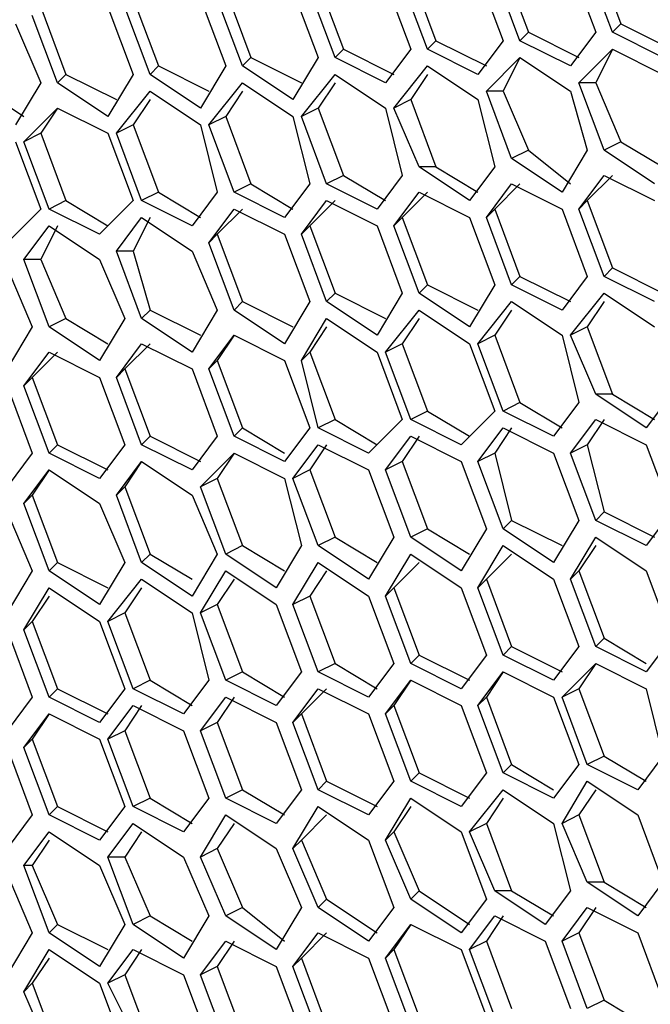
# Model space of a CAD drawing. Units: millimetres. Extents: x 11 to 403, y 11 to 287.
# Drawn here: x 319 to 322, y 78 to 82 of the extents above; entities that cross this region are included whole.
import ezdxf

# ---------------------------------------------------------------- set-up
doc = ezdxf.new("R2010")
doc.units = ezdxf.units.MM
doc.header["$MEASUREMENT"] = 0
doc.layers.add('Capa 1', color=7, linetype='Continuous')

msp = doc.modelspace()

# ---------------------------------------------------------------- linework, layer by layer
at = {"layer": 'Capa 1', "color": 7, "lineweight": 25}
for points in [[(321.5922, 82.1972), (321.698, 81.915)], [(321.2041, 82.1619), (321.31, 81.8797)], [(321.4864, 82.1619), (321.5922, 81.8797)], [(321.6628, 81.8797), (321.5569, 82.1619)], [(320.8161, 82.1267), (320.9219, 81.8444)], [(321.0983, 82.1267), (321.2041, 81.8444)], [(321.2747, 81.8444), (321.1689, 82.1267)], [(320.04, 82.0561), (320.1458, 81.7739)], [(320.3222, 82.0561), (320.428, 81.7739)], [(320.4986, 81.7739), (320.3928, 82.0561)], [(320.428, 82.0914), (320.5339, 81.8092)], [(320.7103, 82.0914), (320.8161, 81.8092)], [(320.8867, 81.8092), (320.7808, 82.0914)], [(319.6519, 82.0208), (319.7578, 81.7386)], [(319.9342, 82.0208), (320.04, 81.7386)], [(320.1105, 81.7386), (320.0047, 82.0208)], [(319.2639, 81.9856), (319.3697, 81.7033)], [(319.5461, 81.9856), (319.6519, 81.7033)], [(319.7225, 81.7033), (319.6166, 81.9856)], [(319.3344, 81.6681), (319.2286, 81.9503)], [(319.158, 81.915), (319.2639, 81.6681)], [(321.698, 81.915), (321.6628, 81.8797)], [(321.698, 81.915), (321.9097, 81.8092)], [(321.31, 81.8797), (321.2747, 81.8444)], [(321.31, 81.8797), (321.5217, 81.7739)], [(321.5922, 81.8797), (321.4864, 81.7386)], [(321.8744, 81.7739), (321.6628, 81.8797)], [(320.5339, 81.8092), (320.4986, 81.7739)], [(320.5339, 81.8092), (320.7455, 81.7033)], [(320.8161, 81.8092), (320.7103, 81.6681)], [(320.9219, 81.8444), (320.8867, 81.8092)], [(321.0983, 81.7033), (320.8867, 81.8092)], [(320.9219, 81.8444), (321.1336, 81.7386)], [(321.2041, 81.8444), (321.0983, 81.7033)], [(321.4864, 81.7386), (321.2747, 81.8444)], [(321.5217, 81.6681), (321.6628, 81.8092)], [(321.6628, 81.8092), (321.5922, 81.6681)], [(321.6628, 81.8092), (321.8744, 81.7033)], [(320.1458, 81.7739), (320.1105, 81.7386)], [(320.1458, 81.7739), (320.3575, 81.6681)], [(320.428, 81.7739), (320.3222, 81.5975)], [(320.7103, 81.6681), (320.4986, 81.7739)], [(321.1336, 81.6328), (321.2747, 81.7739)], [(321.2747, 81.7739), (321.2041, 81.6328)], [(321.2747, 81.7739), (321.4864, 81.6328)], [(319.7578, 81.7386), (319.7225, 81.7033)], [(319.7578, 81.7386), (319.9694, 81.6328)], [(320.04, 81.7386), (319.9342, 81.5622)], [(320.3222, 81.5975), (320.1105, 81.7386)], [(320.7455, 81.5622), (320.8867, 81.7386)], [(320.8867, 81.7386), (321.0983, 81.5975)], [(319.3697, 81.7033), (319.3344, 81.6681)], [(319.3697, 81.7033), (319.5814, 81.5975)], [(319.6519, 81.7033), (319.5461, 81.5269)], [(319.9342, 81.5622), (319.7225, 81.7033)], [(320.3575, 81.5269), (320.4986, 81.7033)], [(320.4986, 81.7033), (320.7103, 81.5622)], [(320.8867, 81.7033), (320.8161, 81.5975)], [(318.9816, 81.6681), (319.1933, 81.5269)], [(319.2639, 81.6681), (319.158, 81.4917)], [(319.5461, 81.5269), (319.3344, 81.6681)], [(319.9694, 81.4917), (320.1105, 81.6681)], [(320.1105, 81.6681), (320.3222, 81.5269)], [(320.4986, 81.6681), (320.428, 81.5622)], [(321.5922, 81.6681), (321.5217, 81.6681)], [(321.6275, 81.3858), (321.5217, 81.6681)], [(321.5922, 81.6681), (321.698, 81.4211)], [(319.5814, 81.4564), (319.7225, 81.6328)], [(319.7225, 81.6328), (319.9342, 81.4917)], [(320.1105, 81.6328), (320.04, 81.5269)], [(321.2041, 81.6328), (321.1336, 81.6328)], [(321.2394, 81.3506), (321.1336, 81.6328)], [(321.2041, 81.6328), (321.31, 81.3858)], [(321.4864, 81.6328), (321.5569, 81.3858)], [(319.1933, 81.4211), (319.3344, 81.5622)], [(319.3344, 81.5622), (319.2639, 81.4564)], [(319.3344, 81.5622), (319.5461, 81.4564)], [(319.7225, 81.5975), (319.6519, 81.4917)], [(320.428, 81.5622), (320.3575, 81.5269)], [(320.428, 81.5622), (320.5339, 81.28)], [(320.7103, 81.5622), (320.7808, 81.28)], [(320.8161, 81.5975), (320.7455, 81.5622)], [(320.8514, 81.3153), (320.7455, 81.5622)], [(320.8161, 81.5975), (320.9219, 81.3153)], [(321.0983, 81.5975), (321.1689, 81.3153)], [(320.04, 81.5269), (319.9694, 81.4917)], [(320.04, 81.5269), (320.1458, 81.2447)], [(320.3222, 81.5269), (320.3928, 81.2447)], [(320.4633, 81.2447), (320.3575, 81.5269)], [(319.6519, 81.4917), (319.5814, 81.4564)], [(319.6519, 81.4917), (319.7578, 81.2094)], [(319.9342, 81.4917), (320.0047, 81.2094)], [(320.0753, 81.2094), (319.9694, 81.4917)], [(319.2639, 81.4564), (319.1933, 81.4211)], [(319.2639, 81.4564), (319.3697, 81.1742)], [(319.5461, 81.4564), (319.6519, 81.1742)], [(319.6872, 81.1742), (319.5814, 81.4564)], [(319.158, 81.4211), (319.2639, 81.1389)], [(319.2992, 81.1389), (319.1933, 81.4211)], [(321.698, 81.4211), (321.6275, 81.3858)], [(321.698, 81.4211), (321.8744, 81.3153)], [(321.31, 81.3858), (321.2394, 81.3506)], [(321.31, 81.3858), (321.4864, 81.2447)], [(321.5569, 81.3858), (321.4511, 81.2094)], [(321.8391, 81.2447), (321.6275, 81.3858)], [(320.9219, 81.3153), (320.8514, 81.3153)], [(321.063, 81.1742), (320.8514, 81.3153)], [(320.9219, 81.3153), (321.0983, 81.2094)], [(321.1689, 81.3153), (321.063, 81.1742)], [(321.4511, 81.2094), (321.2394, 81.3506)], [(320.5339, 81.28), (320.4633, 81.2447)], [(320.5339, 81.28), (320.7103, 81.1742)], [(320.7808, 81.28), (320.675, 81.1389)], [(321.5217, 81.1389), (321.6275, 81.28)], [(321.6628, 81.28), (321.5569, 81.1742)], [(321.6275, 81.28), (321.8391, 81.1742)], [(320.1458, 81.2447), (320.0753, 81.2094)], [(320.1458, 81.2447), (320.3222, 81.1389)], [(320.3928, 81.2447), (320.2869, 81.1036)], [(320.675, 81.1389), (320.4633, 81.2447)], [(321.1336, 81.1036), (321.2394, 81.2447)], [(321.2747, 81.2447), (321.1689, 81.1389)], [(321.2394, 81.2447), (321.4511, 81.1389)], [(319.7578, 81.2094), (319.6872, 81.1742)], [(319.7578, 81.2094), (319.9342, 81.1036)], [(320.0047, 81.2094), (319.8989, 81.0683)], [(320.2869, 81.1036), (320.0753, 81.2094)], [(320.7455, 81.0683), (320.8514, 81.2094)], [(320.8867, 81.2094), (320.7808, 81.1036)], [(320.8514, 81.2094), (321.063, 81.1036)], [(319.3697, 81.1742), (319.2992, 81.1389)], [(319.3697, 81.1742), (319.5461, 81.0683)], [(319.6519, 81.1742), (319.5108, 81.0331)], [(319.8989, 81.0683), (319.6872, 81.1742)], [(320.3575, 81.0331), (320.4633, 81.1742)], [(320.4986, 81.1742), (320.3928, 81.0683)], [(320.4633, 81.1742), (320.675, 81.0683)], [(321.5569, 81.1742), (321.5217, 81.1389)], [(321.5569, 81.1742), (321.6628, 80.8919)], [(319.2639, 81.1389), (319.1228, 80.9978)], [(319.5108, 81.0331), (319.2992, 81.1389)], [(319.9694, 80.9978), (320.0753, 81.1389)], [(320.1105, 81.1389), (320.0047, 81.0331)], [(320.0753, 81.1389), (320.2869, 81.0331)], [(321.1689, 81.1389), (321.1336, 81.1036)], [(321.1689, 81.1389), (321.2747, 80.8567)], [(321.4511, 81.1389), (321.5569, 80.8567)], [(321.6275, 80.8567), (321.5217, 81.1389)], [(319.1933, 80.9272), (319.2992, 81.0683)], [(319.3344, 81.0683), (319.2639, 80.9272)], [(319.2992, 81.0683), (319.5108, 80.9272)], [(319.5814, 80.9625), (319.6872, 81.1036)], [(319.7225, 81.1036), (319.6519, 80.9625)], [(319.6872, 81.1036), (319.8989, 80.9625)], [(320.3928, 81.0683), (320.3575, 81.0331)], [(320.3928, 81.0683), (320.4986, 80.7861)], [(320.675, 81.0683), (320.7808, 80.7861)], [(320.7808, 81.1036), (320.7455, 81.0683)], [(320.8514, 80.7861), (320.7455, 81.0683)], [(320.7808, 81.1036), (320.8867, 80.8214)], [(321.063, 81.1036), (321.1689, 80.8214)], [(321.2394, 80.8214), (321.1336, 81.1036)], [(320.0047, 81.0331), (319.9694, 80.9978)], [(320.0047, 81.0331), (320.1105, 80.7508)], [(320.2869, 81.0331), (320.3928, 80.7508)], [(320.4633, 80.7508), (320.3575, 81.0331)], [(320.0753, 80.7156), (319.9694, 80.9978)], [(319.6519, 80.9625), (319.5814, 80.9625)], [(319.6872, 80.6803), (319.5814, 80.9625)], [(319.6519, 80.9625), (319.7225, 80.7156)], [(319.8989, 80.9625), (320.0047, 80.7156)], [(319.2639, 80.9272), (319.1933, 80.9272)], [(319.2992, 80.645), (319.1933, 80.9272)], [(319.2639, 80.9272), (319.3697, 80.6803)], [(319.5108, 80.9272), (319.6166, 80.6803)], [(319.1228, 80.8919), (319.2286, 80.645)], [(321.6628, 80.8919), (321.6275, 80.8567)], [(321.6628, 80.8919), (321.8744, 80.7861)], [(320.8867, 80.8214), (320.8514, 80.7861)], [(320.8867, 80.8214), (321.0983, 80.7156)], [(321.1689, 80.8214), (321.063, 80.645)], [(321.2747, 80.8567), (321.2394, 80.8214)], [(321.4511, 80.7156), (321.2394, 80.8214)], [(321.2747, 80.8567), (321.4864, 80.7508)], [(321.5569, 80.8567), (321.4511, 80.7156)], [(321.8391, 80.7508), (321.6275, 80.8567)], [(320.4986, 80.7861), (320.4633, 80.7508)], [(320.4986, 80.7861), (320.7103, 80.6803)], [(320.7808, 80.7861), (320.675, 80.6097)], [(321.063, 80.645), (320.8514, 80.7861)], [(321.4864, 80.6097), (321.6275, 80.7861)], [(321.6275, 80.7861), (321.8391, 80.645)], [(320.1105, 80.7508), (320.0753, 80.7156)], [(320.1105, 80.7508), (320.3222, 80.645)], [(320.3928, 80.7508), (320.2869, 80.5744)], [(320.675, 80.6097), (320.4633, 80.7508)], [(321.0983, 80.5744), (321.2394, 80.7508)], [(321.2394, 80.7508), (321.4511, 80.6097)], [(321.6275, 80.7508), (321.5569, 80.645)], [(319.7225, 80.7156), (319.6872, 80.6803)], [(319.7225, 80.7156), (319.9342, 80.6097)], [(320.0047, 80.7156), (319.8989, 80.5392)], [(320.2869, 80.5744), (320.0753, 80.7156)], [(320.7103, 80.5392), (320.8514, 80.7156)], [(320.8514, 80.7156), (321.063, 80.5744)], [(321.2394, 80.7156), (321.1689, 80.6097)], [(319.3697, 80.6803), (319.2992, 80.645)], [(319.3697, 80.6803), (319.5461, 80.5744)], [(319.6166, 80.6803), (319.5108, 80.5039)], [(319.8989, 80.5392), (319.6872, 80.6803)], [(320.3575, 80.5039), (320.4633, 80.6803)], [(320.4633, 80.6803), (320.675, 80.5392)], [(320.8514, 80.6803), (320.7808, 80.5744)], [(319.2286, 80.645), (319.1228, 80.4686)], [(319.5108, 80.5039), (319.2992, 80.645)], [(320.4633, 80.645), (320.3928, 80.5392)], [(321.5569, 80.645), (321.4864, 80.6097)], [(321.5569, 80.645), (321.6628, 80.3628)], [(319.5814, 80.4333), (319.6872, 80.5744)], [(319.7225, 80.5744), (319.6166, 80.4686)], [(319.6872, 80.5744), (319.8989, 80.4686)], [(319.9694, 80.4686), (320.0753, 80.6097)], [(320.0753, 80.6097), (320.0047, 80.5039)], [(320.0753, 80.6097), (320.2869, 80.5039)], [(320.7808, 80.5744), (320.7103, 80.5392)], [(320.7808, 80.5744), (320.8867, 80.2922)], [(321.063, 80.5744), (321.1689, 80.2922)], [(321.1689, 80.6097), (321.0983, 80.5744)], [(321.2041, 80.2922), (321.0983, 80.5744)], [(321.1689, 80.6097), (321.2747, 80.3275)], [(321.4511, 80.6097), (321.5217, 80.3275)], [(321.5922, 80.3628), (321.4864, 80.6097)], [(319.1933, 80.3981), (319.2992, 80.5392)], [(319.3344, 80.5392), (319.2286, 80.4333)], [(319.2992, 80.5392), (319.5108, 80.4333)], [(320.3928, 80.5392), (320.3575, 80.5039)], [(320.3928, 80.5392), (320.4986, 80.2569)], [(320.675, 80.5392), (320.7808, 80.2569)], [(320.8161, 80.2569), (320.7103, 80.5392)], [(320.0047, 80.5039), (319.9694, 80.4686)], [(320.0047, 80.5039), (320.1105, 80.2217)], [(320.2869, 80.5039), (320.3928, 80.2217)], [(320.428, 80.2217), (320.3575, 80.5039)], [(319.6166, 80.4686), (319.5814, 80.4333)], [(319.6166, 80.4686), (319.7225, 80.1864)], [(319.8989, 80.4686), (320.0047, 80.1864)], [(320.0753, 80.1864), (319.9694, 80.4686)], [(319.2286, 80.4333), (319.1933, 80.3981)], [(319.2286, 80.4333), (319.3344, 80.1511)], [(319.5108, 80.4333), (319.6166, 80.1511)], [(319.6872, 80.1511), (319.5814, 80.4333)], [(319.1228, 80.3981), (319.2286, 80.1158)], [(319.2992, 80.1158), (319.1933, 80.3981)], [(321.6628, 80.3628), (321.5922, 80.3628)], [(321.8039, 80.2217), (321.5922, 80.3628)], [(321.6628, 80.3628), (321.8391, 80.2569)], [(321.9097, 80.3628), (321.8039, 80.2217)], [(321.2747, 80.3275), (321.2041, 80.2922)], [(321.2747, 80.3275), (321.4511, 80.2217)], [(321.5217, 80.3275), (321.4158, 80.1864)], [(320.8867, 80.2922), (320.8161, 80.2569)], [(320.8867, 80.2922), (321.063, 80.1864)], [(321.1689, 80.2922), (321.0278, 80.1511)], [(321.4158, 80.1864), (321.2041, 80.2922)], [(320.4986, 80.2569), (320.428, 80.2217)], [(320.4986, 80.2569), (320.675, 80.1511)], [(320.7808, 80.2569), (320.6397, 80.1158)], [(321.0278, 80.1511), (320.8161, 80.2569)], [(321.4864, 80.1158), (321.5922, 80.2569)], [(321.6275, 80.2569), (321.5569, 80.1511)], [(321.5922, 80.2569), (321.8039, 80.1511)], [(320.1105, 80.2217), (320.0753, 80.1864)], [(320.1105, 80.2217), (320.2869, 80.1158)], [(320.3928, 80.2217), (320.2869, 80.0806)], [(320.6397, 80.1158), (320.428, 80.2217)], [(321.0983, 80.0806), (321.2041, 80.2217)], [(321.2394, 80.2217), (321.1689, 80.1158)], [(321.2041, 80.2217), (321.4158, 80.1158)], [(319.7225, 80.1864), (319.6872, 80.1511)], [(319.7225, 80.1864), (319.9342, 80.0806)], [(320.0047, 80.1864), (319.8989, 80.0453)], [(320.2869, 80.0806), (320.0753, 80.1864)], [(320.7103, 80.0453), (320.8161, 80.1864)], [(320.8514, 80.1864), (320.7808, 80.0806)], [(320.8161, 80.1864), (321.0278, 80.0806)], [(319.2286, 80.1158), (319.1228, 79.9747)], [(319.3344, 80.1511), (319.2992, 80.1158)], [(319.5108, 80.01), (319.2992, 80.1158)], [(319.3344, 80.1511), (319.5461, 80.0453)], [(319.6166, 80.1511), (319.5108, 80.01)], [(319.8989, 80.0453), (319.6872, 80.1511)], [(319.9342, 79.9747), (320.0753, 80.1158)], [(320.0753, 80.1158), (320.0047, 80.01)], [(320.0753, 80.1158), (320.2869, 80.01)], [(320.3222, 80.01), (320.428, 80.1511)], [(320.4633, 80.1511), (320.3928, 80.0453)], [(320.428, 80.1511), (320.6397, 80.0453)], [(321.1689, 80.1158), (321.0983, 80.0806)], [(321.1689, 80.1158), (321.2394, 79.8336)], [(321.4158, 80.1158), (321.5217, 79.8336)], [(321.5569, 80.1511), (321.4864, 80.1158)], [(321.5922, 79.8336), (321.4864, 80.1158)], [(321.5569, 80.1511), (321.6275, 79.8689)], [(321.8039, 80.1511), (321.9097, 79.8689)], [(319.5814, 79.9394), (319.6872, 80.0806)], [(319.6872, 80.0806), (319.6166, 79.9747)], [(319.6872, 80.0806), (319.8989, 79.9394)], [(320.7808, 80.0806), (320.7103, 80.0453)], [(320.7808, 80.0806), (320.8867, 79.7983)], [(321.0278, 80.0806), (321.1336, 79.7983)], [(321.2041, 79.7983), (321.0983, 80.0806)], [(319.1933, 79.9042), (319.2992, 80.0453)], [(319.2992, 80.0453), (319.2286, 79.9394)], [(319.2992, 80.0453), (319.5108, 79.9042)], [(320.3928, 80.0453), (320.3222, 80.01)], [(320.3928, 80.0453), (320.4986, 79.7631)], [(320.6397, 80.0453), (320.7455, 79.7631)], [(320.8161, 79.7631), (320.7103, 80.0453)], [(320.0047, 80.01), (319.9342, 79.9747)], [(320.0047, 80.01), (320.1105, 79.7278)], [(320.2869, 80.01), (320.3575, 79.7278)], [(320.428, 79.7278), (320.3222, 80.01)], [(319.6166, 79.9747), (319.5814, 79.9394)], [(319.6166, 79.9747), (319.7225, 79.6925)], [(320.04, 79.6925), (319.9342, 79.9747)], [(319.2286, 79.9394), (319.1933, 79.9042)], [(319.2286, 79.9394), (319.3344, 79.6572)], [(319.6872, 79.6572), (319.5814, 79.9394)], [(319.8989, 79.9394), (320.0047, 79.6925)], [(319.1228, 79.8689), (319.2286, 79.6219)], [(319.2992, 79.6219), (319.1933, 79.9042)], [(319.5108, 79.9042), (319.6166, 79.6572)], [(321.6275, 79.8689), (321.5922, 79.8336)], [(321.6275, 79.8689), (321.8391, 79.7631)], [(321.9097, 79.8689), (321.8039, 79.7278)], [(321.2394, 79.8336), (321.2041, 79.7983)], [(321.2394, 79.8336), (321.4511, 79.7278)], [(321.5217, 79.8336), (321.4158, 79.6572)], [(321.8039, 79.7278), (321.5922, 79.8336)], [(320.8867, 79.7983), (320.8161, 79.7631)], [(320.8867, 79.7983), (321.063, 79.6925)], [(321.1336, 79.7983), (321.0278, 79.6219)], [(321.4158, 79.6572), (321.2041, 79.7983)], [(320.4986, 79.7631), (320.428, 79.7278)], [(320.4986, 79.7631), (320.675, 79.6572)], [(320.7455, 79.7631), (320.6397, 79.5867)], [(321.0278, 79.6219), (320.8161, 79.7631)], [(321.4864, 79.5867), (321.5922, 79.7631)], [(321.5922, 79.7631), (321.8039, 79.6219)], [(320.1105, 79.7278), (320.04, 79.6925)], [(320.1105, 79.7278), (320.2869, 79.6219)], [(320.3575, 79.7278), (320.2516, 79.5514)], [(320.6397, 79.5867), (320.428, 79.7278)], [(321.0983, 79.5514), (321.2041, 79.7278)], [(321.2041, 79.7278), (321.4158, 79.5867)], [(321.5922, 79.7278), (321.5217, 79.6219)], [(319.7225, 79.6925), (319.6872, 79.6572)], [(319.7225, 79.6925), (319.8989, 79.5867)], [(320.0047, 79.6925), (319.8989, 79.5161)], [(320.2516, 79.5514), (320.04, 79.6925)], [(320.7103, 79.5161), (320.8161, 79.6925)], [(320.8161, 79.6925), (321.0278, 79.5514)], [(321.2394, 79.6925), (321.1336, 79.5867)], [(319.2286, 79.6219), (319.1228, 79.4456)], [(319.3344, 79.6572), (319.2992, 79.6219)], [(319.5108, 79.4808), (319.2992, 79.6219)], [(319.3344, 79.6572), (319.5461, 79.5514)], [(319.6166, 79.6572), (319.5108, 79.4808)], [(319.8989, 79.5161), (319.6872, 79.6572)], [(319.9342, 79.4456), (320.04, 79.6219)], [(320.04, 79.6219), (320.2516, 79.4808)], [(320.3222, 79.4808), (320.428, 79.6572)], [(320.4633, 79.6219), (320.3928, 79.5161)], [(320.428, 79.6572), (320.6397, 79.5161)], [(320.8514, 79.6572), (320.7455, 79.5514)], [(321.5217, 79.6219), (321.4864, 79.5867)], [(321.5217, 79.6219), (321.6275, 79.3397)], [(321.8039, 79.6219), (321.9097, 79.3397)], [(319.5461, 79.4103), (319.6872, 79.5867)], [(319.6872, 79.5867), (319.8989, 79.4456)], [(320.0753, 79.5867), (320.0047, 79.4808)], [(321.1336, 79.5867), (321.0983, 79.5514)], [(321.1336, 79.5867), (321.2394, 79.3044)], [(321.4158, 79.5867), (321.5217, 79.3044)], [(321.5922, 79.3044), (321.4864, 79.5867)], [(319.1933, 79.375), (319.2992, 79.5514)], [(319.2992, 79.5514), (319.5108, 79.4103)], [(319.6872, 79.5514), (319.6166, 79.4456)], [(320.7455, 79.5514), (320.7103, 79.5161)], [(320.7455, 79.5514), (320.8514, 79.2692)], [(321.0278, 79.5514), (321.1336, 79.2692)], [(321.2041, 79.2692), (321.0983, 79.5514)], [(319.2992, 79.5161), (319.2286, 79.4103)], [(320.3928, 79.5161), (320.3222, 79.4808)], [(320.3928, 79.5161), (320.4986, 79.2339)], [(320.6397, 79.5161), (320.7455, 79.2339)], [(320.8161, 79.2339), (320.7103, 79.5161)], [(320.0047, 79.4808), (319.9342, 79.4456)], [(320.0047, 79.4808), (320.1105, 79.1986)], [(320.2516, 79.4808), (320.3575, 79.1986)], [(320.428, 79.1986), (320.3222, 79.4808)], [(319.6166, 79.4456), (319.5461, 79.4103)], [(319.6166, 79.4456), (319.7225, 79.1633)], [(319.8989, 79.4456), (319.9694, 79.1633)], [(320.04, 79.1633), (319.9342, 79.4456)], [(319.1228, 79.375), (319.2286, 79.0928)], [(319.2286, 79.4103), (319.1933, 79.375)], [(319.2992, 79.0928), (319.1933, 79.375)], [(319.2286, 79.4103), (319.3344, 79.1281)], [(319.5108, 79.4103), (319.6166, 79.1281)], [(319.6519, 79.1281), (319.5461, 79.4103)], [(321.6275, 79.3397), (321.5922, 79.3044)], [(321.6275, 79.3397), (321.8039, 79.2339)], [(321.9097, 79.3397), (321.8039, 79.1986)], [(321.2394, 79.3044), (321.2041, 79.2692)], [(321.2394, 79.3044), (321.4511, 79.1986)], [(321.5217, 79.3044), (321.4158, 79.1633)], [(321.8039, 79.1986), (321.5922, 79.3044)], [(320.8514, 79.2692), (320.8161, 79.2339)], [(320.8514, 79.2692), (321.063, 79.1633)], [(321.1336, 79.2692), (321.0278, 79.1281)], [(321.4158, 79.1633), (321.2041, 79.2692)], [(320.4986, 79.2339), (320.428, 79.1986)], [(320.4986, 79.2339), (320.675, 79.1281)], [(320.7455, 79.2339), (320.6397, 79.0928)], [(321.0278, 79.1281), (320.8161, 79.2339)], [(321.4511, 79.0928), (321.5922, 79.2339)], [(321.5922, 79.2339), (321.5217, 79.1281)], [(321.5922, 79.2339), (321.8039, 79.1281)], [(320.1105, 79.1986), (320.04, 79.1633)], [(320.1105, 79.1986), (320.2869, 79.0928)], [(320.3575, 79.1986), (320.2516, 79.0575)], [(320.6397, 79.0928), (320.428, 79.1986)], [(321.0983, 79.0575), (321.2041, 79.1986)], [(321.2041, 79.1986), (321.1336, 79.0928)], [(321.2041, 79.1986), (321.4158, 79.0928)], [(319.3344, 79.1281), (319.2992, 79.0928)], [(319.3344, 79.1281), (319.5461, 79.0222)], [(319.6166, 79.1281), (319.5108, 78.9869)], [(319.7225, 79.1633), (319.6519, 79.1281)], [(319.8636, 79.0222), (319.6519, 79.1281)], [(319.7225, 79.1633), (319.8989, 79.0575)], [(319.9694, 79.1633), (319.8636, 79.0222)], [(320.2516, 79.0575), (320.04, 79.1633)], [(320.3222, 78.9869), (320.428, 79.1281)], [(320.4633, 79.1281), (320.3575, 79.0222)], [(320.428, 79.1281), (320.6397, 79.0222)], [(320.7103, 79.0222), (320.8161, 79.1633)], [(320.8161, 79.1633), (320.7455, 79.0575)], [(320.8161, 79.1633), (321.0278, 79.0575)], [(321.5217, 79.1281), (321.4511, 79.0928)], [(321.5217, 79.1281), (321.6275, 78.8458)], [(321.8039, 79.1281), (321.8744, 78.8458)], [(319.2286, 79.0928), (319.1228, 78.9517)], [(319.5108, 78.9869), (319.2992, 79.0928)], [(319.9342, 78.9517), (320.04, 79.0928)], [(320.0753, 79.0928), (320.0047, 78.9869)], [(320.04, 79.0928), (320.2516, 78.9869)], [(321.1336, 79.0928), (321.0983, 79.0575)], [(321.1336, 79.0928), (321.2394, 78.8106)], [(321.4158, 79.0928), (321.5217, 78.8106)], [(321.5569, 78.8106), (321.4511, 79.0928)], [(319.5461, 78.9164), (319.6519, 79.0575)], [(319.6872, 79.0575), (319.6166, 78.9517)], [(319.6519, 79.0575), (319.8636, 78.9517)], [(320.7455, 79.0575), (320.7103, 79.0222)], [(320.7455, 79.0575), (320.8514, 78.7753)], [(321.0278, 79.0575), (321.1336, 78.7753)], [(321.2041, 78.7753), (321.0983, 79.0575)], [(319.1933, 78.8811), (319.2992, 79.0222)], [(319.2992, 79.0222), (319.2286, 78.9164)], [(319.2992, 79.0222), (319.5108, 78.9164)], [(320.3575, 79.0222), (320.3222, 78.9869)], [(320.3575, 79.0222), (320.4633, 78.74)], [(320.6397, 79.0222), (320.7455, 78.74)], [(320.8161, 78.74), (320.7103, 79.0222)], [(320.0047, 78.9869), (319.9342, 78.9517)], [(320.0047, 78.9869), (320.1105, 78.7047)], [(320.2516, 78.9869), (320.3575, 78.7047)], [(320.428, 78.7047), (320.3222, 78.9869)], [(319.6166, 78.9517), (319.5461, 78.9164)], [(319.6166, 78.9517), (319.7225, 78.6694)], [(319.8636, 78.9517), (319.9694, 78.6694)], [(320.04, 78.6694), (319.9342, 78.9517)], [(319.1228, 78.8811), (319.2286, 78.5989)], [(319.2286, 78.9164), (319.1933, 78.8811)], [(319.2992, 78.5989), (319.1933, 78.8811)], [(319.2286, 78.9164), (319.3344, 78.6342)], [(319.5108, 78.9164), (319.6166, 78.6342)], [(319.6519, 78.6342), (319.5461, 78.9164)], [(321.6275, 78.8458), (321.5569, 78.8106)], [(321.6275, 78.8458), (321.8039, 78.74)], [(321.8744, 78.8458), (321.7686, 78.7047)], [(321.2394, 78.8106), (321.2041, 78.7753)], [(321.2394, 78.8106), (321.4158, 78.7047)], [(321.5217, 78.8106), (321.4158, 78.6694)], [(321.7686, 78.7047), (321.5569, 78.8106)], [(320.8514, 78.7753), (320.8161, 78.74)], [(320.8514, 78.7753), (321.063, 78.6694)], [(321.1336, 78.7753), (321.0278, 78.6342)], [(321.4158, 78.6694), (321.2041, 78.7753)], [(320.4633, 78.74), (320.428, 78.7047)], [(320.4633, 78.74), (320.675, 78.6342)], [(320.7455, 78.74), (320.6397, 78.5989)], [(321.0278, 78.6342), (320.8161, 78.74)], [(321.4511, 78.5636), (321.5569, 78.74)], [(321.5569, 78.74), (321.7686, 78.5989)], [(320.1105, 78.7047), (320.04, 78.6694)], [(320.1105, 78.7047), (320.2869, 78.5989)], [(320.3575, 78.7047), (320.2516, 78.5636)], [(320.6397, 78.5989), (320.428, 78.7047)], [(321.063, 78.5283), (321.2041, 78.7047)], [(321.2041, 78.7047), (321.4158, 78.5636)], [(321.5922, 78.7047), (321.5217, 78.5989)], [(319.3344, 78.6342), (319.2992, 78.5989)], [(319.3344, 78.6342), (319.5461, 78.5283)], [(319.6166, 78.6342), (319.5108, 78.4931)], [(319.7225, 78.6694), (319.6519, 78.6342)], [(319.8636, 78.5283), (319.6519, 78.6342)], [(319.7225, 78.6694), (319.8989, 78.5636)], [(319.9694, 78.6694), (319.8636, 78.5283)], [(320.2516, 78.5636), (320.04, 78.6694)], [(320.3222, 78.4578), (320.428, 78.6342)], [(320.428, 78.6342), (320.6397, 78.4931)], [(320.7103, 78.4931), (320.8161, 78.6694)], [(320.8161, 78.6342), (320.7455, 78.5283)], [(320.8161, 78.6694), (321.0278, 78.5283)], [(321.2041, 78.6694), (321.1336, 78.5636)], [(319.2286, 78.5989), (319.1228, 78.4578)], [(319.5108, 78.4931), (319.2992, 78.5989)], [(319.9342, 78.4225), (320.04, 78.5989)], [(320.04, 78.5989), (320.2516, 78.4578)], [(320.4633, 78.5989), (320.3575, 78.4931)], [(321.5217, 78.5989), (321.4511, 78.5636)], [(321.5217, 78.5989), (321.6275, 78.3167)], [(321.7686, 78.5989), (321.8744, 78.3167)], [(319.5461, 78.4225), (319.6519, 78.5636)], [(319.6519, 78.5636), (319.8636, 78.4225)], [(320.0753, 78.5636), (320.0047, 78.4578)], [(321.1336, 78.5636), (321.063, 78.5283)], [(321.1336, 78.5636), (321.2394, 78.2814)], [(321.4158, 78.5636), (321.4864, 78.2814)], [(321.5569, 78.3167), (321.4511, 78.5636)], [(319.1933, 78.3872), (319.2992, 78.5283)], [(319.2992, 78.5283), (319.5108, 78.3872)], [(319.6872, 78.5283), (319.6166, 78.4225)], [(320.7455, 78.5283), (320.7103, 78.4931)], [(320.7455, 78.5283), (320.8514, 78.2814)], [(321.0278, 78.5283), (321.1336, 78.2461)], [(321.1689, 78.2814), (321.063, 78.5283)], [(319.2992, 78.4931), (319.2286, 78.3872)], [(320.3575, 78.4931), (320.3222, 78.4578)], [(320.3575, 78.4931), (320.4633, 78.2461)], [(320.6397, 78.4931), (320.7455, 78.2108)], [(320.8161, 78.2461), (320.7103, 78.4931)], [(319.6166, 78.4225), (319.5461, 78.4225)], [(319.6519, 78.1403), (319.5461, 78.4225)], [(319.6166, 78.4225), (319.7225, 78.1756)], [(319.8636, 78.4225), (319.9694, 78.1756)], [(320.0047, 78.4578), (319.9342, 78.4225)], [(320.04, 78.1756), (319.9342, 78.4225)], [(320.0047, 78.4578), (320.1105, 78.2108)], [(320.2516, 78.4578), (320.3575, 78.2108)], [(320.428, 78.2108), (320.3222, 78.4578)], [(319.2286, 78.3872), (319.1933, 78.3872)], [(319.2992, 78.105), (319.1933, 78.3872)], [(319.2286, 78.3872), (319.3344, 78.1403)], [(319.5108, 78.3872), (319.6166, 78.1403)], [(319.1228, 78.3519), (319.2286, 78.105)], [(321.6275, 78.3167), (321.5569, 78.3167)], [(321.7686, 78.1756), (321.5569, 78.3167)], [(321.6275, 78.3167), (321.8039, 78.2108)], [(321.8744, 78.3167), (321.7686, 78.1756)], [(320.8514, 78.2814), (320.8161, 78.2461)], [(320.8514, 78.2814), (321.063, 78.1403)], [(321.2394, 78.2814), (321.1689, 78.2814)], [(321.3805, 78.1403), (321.1689, 78.2814)], [(321.2394, 78.2814), (321.4158, 78.1756)], [(321.4864, 78.2814), (321.3805, 78.1403)], [(320.4633, 78.2461), (320.428, 78.2108)], [(320.4633, 78.2461), (320.675, 78.105)], [(321.0278, 78.105), (320.8161, 78.2461)], [(321.1336, 78.2461), (321.0278, 78.105)], [(319.7225, 78.1756), (319.6519, 78.1403)], [(319.7225, 78.1756), (319.8989, 78.0697)], [(319.9694, 78.1756), (319.8636, 77.9992)], [(320.1105, 78.2108), (320.04, 78.1756)], [(320.2516, 78.0344), (320.04, 78.1756)], [(320.1105, 78.2108), (320.2869, 78.0697)], [(320.3575, 78.2108), (320.2516, 78.0344)], [(320.6397, 78.0697), (320.428, 78.2108)], [(320.7455, 78.2108), (320.6397, 78.0697)], [(321.063, 78.0344), (321.1689, 78.1756)], [(321.2041, 78.1756), (321.1336, 78.0697)], [(321.1689, 78.1756), (321.3805, 78.0697)], [(321.4511, 78.0697), (321.5569, 78.2108)], [(321.5922, 78.2108), (321.5217, 78.105)], [(321.5569, 78.2108), (321.7686, 78.105)], [(319.3344, 78.1403), (319.2992, 78.105)], [(319.3344, 78.1403), (319.5461, 78.0344)], [(319.6166, 78.1403), (319.5108, 77.9639)], [(319.8636, 77.9992), (319.6519, 78.1403)], [(320.7103, 77.9992), (320.8161, 78.1403)], [(320.8161, 78.1403), (320.7455, 78.0344)], [(320.8161, 78.1403), (321.0278, 78.0344)], [(319.2286, 78.105), (319.1228, 77.9286)], [(319.5108, 77.9639), (319.2992, 78.105)], [(320.3222, 77.9639), (320.428, 78.105)], [(320.4633, 78.105), (320.3575, 77.9992)], [(320.428, 78.105), (320.6397, 77.9992)], [(321.5217, 78.105), (321.4511, 78.0697)], [(321.5217, 78.105), (321.6275, 77.8228)], [(321.7686, 78.105), (321.8744, 77.8228)], [(319.9342, 77.9286), (320.04, 78.0697)], [(320.0753, 78.0697), (320.0047, 77.9639)], [(320.04, 78.0697), (320.2516, 77.9639)], [(321.1336, 78.0697), (321.063, 78.0344)], [(321.1336, 78.0697), (321.2394, 77.7875)], [(321.3805, 78.0697), (321.4864, 77.7875)], [(321.5569, 77.7875), (321.4511, 78.0697)], [(319.1933, 77.8581), (319.2992, 78.0344)], [(319.2992, 78.0344), (319.5108, 77.8933)], [(319.5461, 77.8933), (319.6519, 78.0344)], [(319.6872, 78.0344), (319.6166, 77.9286)], [(319.6519, 78.0344), (319.8636, 77.9286)], [(320.7455, 78.0344), (320.7103, 77.9992)], [(320.7455, 78.0344), (320.8514, 77.7522)], [(321.0278, 78.0344), (321.1336, 77.7522)], [(321.1689, 77.7522), (321.063, 78.0344)], [(319.2992, 77.9992), (319.2286, 77.8933)], [(320.3575, 77.9992), (320.3222, 77.9639)], [(320.3575, 77.9992), (320.4633, 77.7169)], [(320.6397, 77.9992), (320.7455, 77.7169)], [(320.8161, 77.7169), (320.7103, 77.9992)], [(319.6166, 77.9286), (319.5461, 77.8933)], [(319.6166, 77.9286), (319.7225, 77.6464)], [(319.8636, 77.9286), (319.9694, 77.6464)], [(320.0047, 77.9639), (319.9342, 77.9286)], [(320.04, 77.6464), (319.9342, 77.9286)], [(320.0047, 77.9639), (320.1105, 77.6817)], [(320.2516, 77.9639), (320.3575, 77.6817)], [(320.428, 77.6817), (320.3222, 77.9639)], [(319.2286, 77.8933), (319.1933, 77.8581)], [(319.2286, 77.8933), (319.3344, 77.6111)], [(319.5108, 77.8933), (319.6166, 77.6111)], [(319.6872, 77.6111), (319.5461, 77.8933)], [(319.2992, 77.6111), (319.1933, 77.8581)], [(321.6275, 77.8228), (321.5569, 77.7875)], [(321.6275, 77.8228), (321.8039, 77.7169)]]:
    msp.add_lwpolyline(points, dxfattribs=at)

doc.saveas('drawing.dxf')
